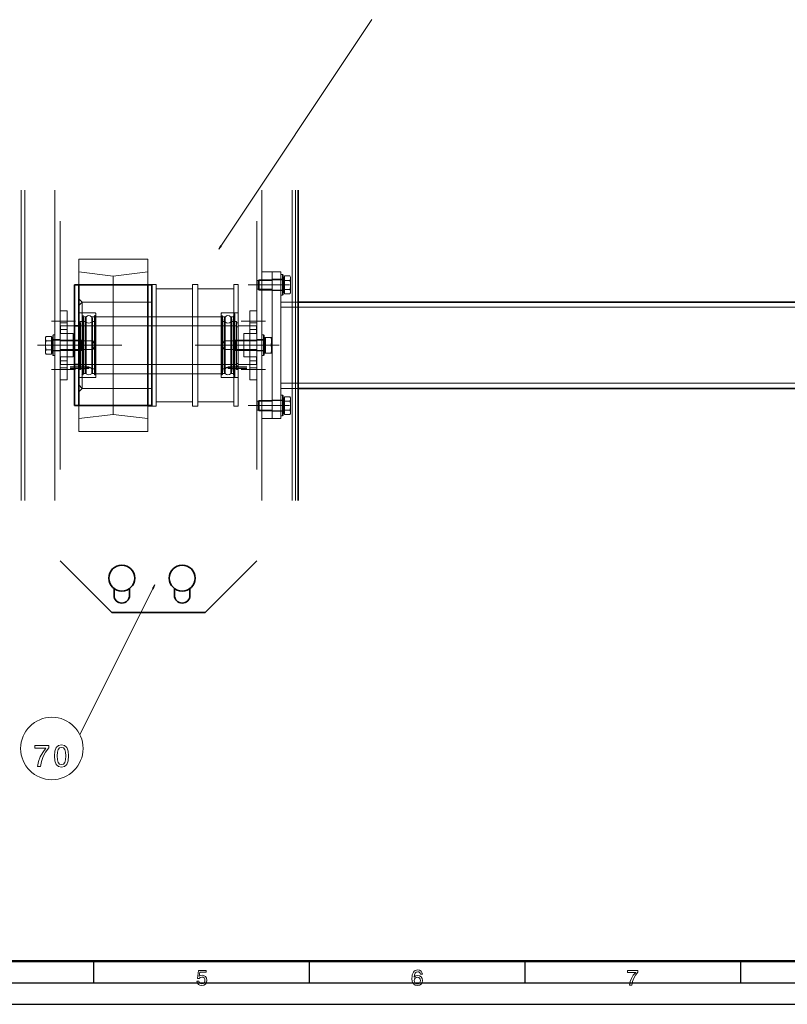
# Model space of a CAD drawing. Extents: x -1508 to 2697, y -1064 to 1906.
# Drawn here: x -491 to 399, y -1064 to 77 of the extents above; entities that cross this region are included whole.
import ezdxf

# ---------------------------------------------------------------- set-up
doc = ezdxf.new("R2010")
doc.units = 0

msp = doc.modelspace()

# ---------------------------------------------------------------- linework, layer by layer
at = {"color": 1, "lineweight": 13}
for p, q in [((-260.3, -189.1), (-83, 77.1)), ((-334.5, -578.3), (-421.4, -751.8))]:
    msp.add_line(p, q, dxfattribs=at)
at = {"color": 2, "lineweight": 13}
for p, q in [((-489.2, -120.4), (-489.2, -480.4)), ((-485.2, -480.4), (-485.2, -120.4)), ((-450.2, -480.4), (-450.2, -120.4)), ((-210.2, -120.4), (-210.2, -480.4)), ((-175.2, -120.4), (-175.2, -480.4)), ((-171.2, -120.4), (-171.2, -480.4)), ((-444.2, -444.4), (-444.2, -156.4)), ((-216.2, -156.4), (-216.2, -444.4)), ((-422.7, -230.4), (-422.7, -200.4)), ((-342.7, -200.4), (-422.7, -200.4)), ((-342.7, -230.4), (-342.7, -200.4)), ((-382.7, -220.4), (-422.7, -215.4)), ((-382.7, -220.4), (-422.7, -215.4)), ((-342.7, -215.4), (-382.7, -220.4)), ((-342.7, -215.4), (-382.7, -220.4)), ((-198.2, -215.4), (-210.2, -215.4)), ((-198.2, -215.4), (-198.2, -385.4)), ((-198.2, -215.4), (-188.2, -215.4)), ((-188.2, -215.4), (-188.2, -385.4)), ((-382.7, -220.4), (-382.7, -380.5)), ((-210.2, -225.3), (-216.2, -225.3)), ((-213.5, -224.4), (-214.6, -225.5)), ((-214.6, -225.5), (-214.6, -226.2)), ((-214.6, -226.2), (-214.6, -235.4)), ((-213.5, -224.4), (-213.5, -225.2)), ((-185.2, -224.4), (-213.5, -224.4)), ((-213.5, -225.2), (-213.5, -236.4)), ((-198.2, -225.3), (-210.2, -225.3)), ((-188.2, -223.9), (-198.2, -223.9)), ((-186.3, -218.4), (-188.2, -218.4)), ((-185.7, -223.9), (-188.2, -223.9)), ((-186.3, -242.4), (-186.3, -218.4)), ((-185.7, -219.1), (-186.3, -218.4)), ((-185.7, -241.8), (-185.7, -219.1)), ((-184.6, -221.4), (-185.7, -221.4)), ((-184.6, -223.9), (-185.7, -223.9)), ((-184.6, -222.1), (-184.6, -221.4)), ((-184.6, -239.4), (-184.6, -222.1)), ((-184, -222.1), (-184.6, -222.1)), ((-177.9, -220.1), (-184, -220.1)), ((-184, -220.1), (-184, -225.2)), ((-177.9, -225.2), (-184, -225.2)), ((-184, -225.2), (-184, -235.6)), ((-177.1, -221.4), (-177.9, -220.1)), ((-177.1, -221.4), (-177.1, -222.6)), ((-177.1, -222.6), (-177.1, -230.4)), ((-337.7, -229.9), (-342.7, -229.9)), ((-337.7, -230.4), (-337.7, -229.9)), ((-332.7, -229.9), (-337.7, -229.9)), ((-332.7, -370.9), (-332.7, -229.9)), ((-290.7, -234.9), (-332.7, -234.9)), ((-290.7, -370.9), (-290.7, -229.9)), ((-284.7, -229.9), (-290.7, -229.9)), ((-284.7, -370.9), (-284.7, -229.9)), ((-242.7, -234.9), (-284.7, -234.9)), ((-242.7, -370.9), (-242.7, -229.9)), ((-237.7, -229.9), (-242.7, -229.9)), ((-237.7, -370.9), (-237.7, -229.9)), ((-216.2, -235.5), (-210.2, -235.5)), ((-214.6, -235.4), (-213.5, -236.4)), ((-213.5, -236.4), (-185.2, -236.4)), ((-210.2, -235.5), (-198.2, -235.5)), ((-198.2, -236.9), (-188.2, -236.9)), ((-188.2, -236.9), (-185.7, -236.9)), ((-185.7, -236.9), (-184.6, -236.9)), ((-185.7, -239.4), (-184.6, -239.4)), ((-184.6, -238.8), (-184, -238.8)), ((-177.9, -235.6), (-184, -235.6)), ((-184, -235.6), (-184, -240.8)), ((-177.9, -240.8), (-177.1, -239.4)), ((-177.1, -230.4), (-177.1, -238.2)), ((-177.1, -238.2), (-177.1, -239.4)), ((-418.7, -250.4), (-422.7, -246.4)), ((-418.7, -250.4), (-422.7, -254.4)), ((-418.7, -250.4), (-418.7, -350.4)), ((-337.7, -250.4), (-418.7, -250.4)), ((-337.7, -250.4), (-418.7, -250.4)), ((-188.2, -242.4), (-186.3, -242.4)), ((-168.2, -250.4), (-188.2, -250.4)), ((-186.3, -242.4), (-185.7, -241.8)), ((-177.9, -240.8), (-184, -240.8)), ((-436.2, -260.4), (-444.2, -260.4)), ((-436.2, -260.4), (-436.2, -274.4)), ((-224.2, -274.4), (-224.2, -260.4)), ((-224.2, -260.4), (-216.2, -260.4)), ((662.8, -256.4), (-188.2, -256.4)), ((-403.4, -262.9), (-422.7, -262.9)), ((-420.9, -327.9), (-420.9, -272.9)), ((-418.9, -272.9), (-420.9, -272.9)), ((-418.5, -266.5), (-418.6, -266.5)), ((-418.3, -273), (-418.6, -273)), ((-418.5, -266.5), (-418.5, -334.3)), ((-418, -266.5), (-418.3, -269.8)), ((-418.3, -269.8), (-418.3, -331.1)), ((-418, -266.5), (-418, -334.3)), ((-417.7, -266.5), (-418, -266.5)), ((-417.7, -269.8), (-418, -273)), ((-414.4, -273), (-418, -273)), ((-403.9, -262.9), (-417.9, -262.9)), ((-417.7, -266.5), (-417.7, -334.3)), ((-417.4, -266.5), (-417.4, -334.3)), ((-417.2, -267.6), (-417.4, -266.5)), ((-417.2, -267.6), (-417.2, -333.2)), ((-414.2, -267.6), (-417.2, -267.6)), ((-415.3, -270.4), (-415.3, -330.4)), ((-415.2, -270.4), (-415.2, -330.4)), ((-414.4, -273), (-414.4, -327.8)), ((-414.2, -267.6), (-414.2, -333.2)), ((-407.5, -333.2), (-407.5, -267.6)), ((-404.5, -267.6), (-407.5, -267.6)), ((-407.4, -327.8), (-407.4, -273)), ((-403.2, -273), (-407.4, -273)), ((-406.5, -330.4), (-406.5, -270.4)), ((-406.5, -330.4), (-406.5, -270.4)), ((-404.4, -266.5), (-404.5, -267.6)), ((-404.5, -333.2), (-404.5, -267.6)), ((-404.4, -334.3), (-404.4, -266.5)), ((-403.3, -334.3), (-403.3, -266.5)), ((-403.1, -266.5), (-403.3, -266.5)), ((-402.9, -263.4), (-402.9, -337.4)), ((-402.9, -336.9), (-402.9, -263.9)), ((-257.6, -267.4), (-402.9, -267.4)), ((-257.6, -263.4), (-257.6, -337.4)), ((-257.2, -266.5), (-257.3, -266.5)), ((-253.1, -273), (-257.3, -273)), ((-257.2, -266.5), (-257.2, -334.3)), ((-237.7, -262.9), (-257.1, -262.9)), ((-242.6, -262.9), (-256.6, -262.9)), ((-256.1, -266.5), (-256.1, -313.4)), ((-255.9, -267.6), (-256.1, -266.5)), ((-255.9, -267.6), (-255.9, -333.2)), ((-252.9, -267.6), (-255.9, -267.6)), ((-254, -270.4), (-254, -330.4)), ((-253.9, -270.4), (-253.9, -330.4)), ((-253.1, -273), (-253.1, -310.9)), ((-252.9, -267.6), (-252.9, -333.2)), ((-246.2, -333.2), (-246.2, -267.6)), ((-243.2, -267.6), (-246.2, -267.6)), ((-246.1, -310.9), (-246.1, -273)), ((-242.5, -273), (-246.1, -273)), ((-245.2, -330.4), (-245.2, -270.4)), ((-245.2, -330.4), (-245.2, -270.4)), ((-243.1, -266.5), (-243.2, -267.6)), ((-243.2, -333.2), (-243.2, -267.6)), ((-243.1, -313.4), (-243.1, -266.5)), ((-242.8, -313.4), (-242.8, -266.5)), ((-242.5, -266.5), (-242.8, -266.5)), ((-242.5, -273), (-242.8, -269.8)), ((-242.5, -313.4), (-242.5, -266.5)), ((-242.2, -269.8), (-242.5, -266.5)), ((-242.2, -331.1), (-242.2, -269.8)), ((-241.9, -273), (-242.2, -273)), ((-242, -334.3), (-242, -266.5)), ((-241.8, -266.5), (-242, -266.5)), ((-239.6, -272.9), (-241.6, -272.9)), ((-239.6, -272.9), (-239.6, -327.6)), ((-436.2, -274.4), (-444.2, -274.4)), ((-443.7, -277.9), (-444.2, -278.4)), ((-436.2, -282.3), (-444.2, -282.3)), ((-443.7, -277.9), (-443.7, -286.9)), ((-427.7, -277.9), (-443.7, -277.9)), ((-436.2, -274.4), (-436.2, -281)), ((-436.2, -281), (-436.2, -282.3)), ((-436.2, -282.3), (-436.2, -318.6)), ((-422.5, -277.9), (-422.7, -277.9)), ((-422.5, -277.9), (-422.5, -322.9)), ((-420.7, -279.2), (-422.5, -279.2)), ((-422.4, -274.5), (-422.4, -322.8)), ((-420.7, -274.5), (-422.4, -274.5)), ((-420.7, -279.2), (-422.4, -279.2)), ((-418.9, -277.9), (-420.9, -277.9)), ((-420.7, -274.5), (-420.7, -322.8)), ((-239.7, -277.9), (-420.7, -277.9)), ((-403.9, -277.9), (-417.9, -277.9)), ((-257.6, -277), (-257.6, -276.9)), ((-242.6, -277.9), (-256.6, -277.9)), ((-239.6, -277.9), (-241.6, -277.9)), ((-239.7, -277.9), (-239.7, -322.9)), ((-237.8, -279.2), (-239.7, -279.2)), ((-237.8, -274.5), (-239.6, -274.5)), ((-237.8, -279.2), (-239.6, -279.2)), ((-237.8, -274.5), (-237.8, -322.8)), ((-216.7, -277.9), (-237.8, -277.9)), ((-224.2, -274.4), (-216.2, -274.4)), ((-224.2, -281), (-224.2, -274.4)), ((-224.2, -282.3), (-224.2, -281)), ((-224.2, -282.3), (-216.2, -282.3)), ((-224.2, -318.6), (-224.2, -282.3)), ((-216.7, -286.9), (-216.7, -277.9)), ((-216.2, -278.4), (-216.7, -277.9)), ((-460.5, -290.1), (-461.3, -291.4)), ((-461.3, -292.6), (-461.3, -291.4)), ((-461.3, -300.4), (-461.3, -292.6)), ((-460.5, -290.1), (-454.4, -290.1)), ((-460.5, -295.2), (-454.4, -295.2)), ((-454.4, -295.2), (-454.4, -290.1)), ((-453.8, -292.1), (-454.4, -292.1)), ((-454.4, -305.6), (-454.4, -295.2)), ((-453.8, -291.4), (-453.8, -309.4)), ((-452.7, -291.4), (-453.8, -291.4)), ((-452.7, -293.9), (-453.8, -293.9)), ((-419.9, -294.4), (-453.2, -294.4)), ((-452.1, -288.4), (-452.7, -289.1)), ((-452.7, -289.1), (-452.7, -311.8)), ((-450.2, -293.9), (-452.7, -293.9)), ((-452.1, -288.4), (-452.1, -312.4)), ((-450.2, -288.4), (-452.1, -288.4)), ((-444.2, -293.9), (-450.2, -293.9)), ((-443.7, -286.9), (-444.2, -287.8)), ((-406.2, -295.3), (-444.2, -295.3)), ((-443.7, -286.9), (-429.2, -286.9)), ((-429.2, -286.9), (-429.2, -313.9)), ((-419.9, -306.4), (-419.9, -294.4)), ((-418.8, -295.5), (-419.9, -294.4)), ((-406.2, -300.4), (-406.2, -295.3)), ((-403.1, -300.4), (-406.2, -295.3)), ((-254.2, -295.3), (-257.2, -300.4)), ((-254.2, -295.3), (-254.2, -305.5)), ((-216.2, -295.3), (-254.2, -295.3)), ((-240.5, -294.4), (-241.6, -295.5)), ((-240.5, -294.4), (-240.5, -306.4)), ((-207.2, -294.4), (-240.5, -294.4)), ((-231.2, -286.9), (-216.7, -286.9)), ((-231.2, -313.9), (-231.2, -286.9)), ((-216.2, -287.8), (-216.7, -286.9)), ((-210.2, -293.9), (-216.2, -293.9)), ((-208.3, -288.4), (-210.2, -288.4)), ((-207.7, -293.9), (-210.2, -293.9)), ((-208.3, -312.4), (-208.3, -288.4)), ((-207.7, -289.1), (-208.3, -288.4)), ((-207.7, -311.8), (-207.7, -289.1)), ((-206.6, -291.4), (-207.7, -291.4)), ((-206.6, -293.9), (-207.7, -293.9)), ((-206.6, -295.5), (-206.6, -291.4)), ((-206, -292.1), (-206.6, -292.1)), ((-206.6, -309.4), (-206.6, -295.5)), ((-199.9, -291.4), (-206, -291.4)), ((-206, -291.4), (-206, -300.4)), ((-199.1, -291.4), (-199.1, -295.9)), ((-199.1, -295.9), (-199.1, -304.9)), ((-461.3, -308.2), (-461.3, -300.4)), ((-460.5, -305.6), (-454.4, -305.6)), ((-454.4, -310.8), (-454.4, -305.6)), ((-453.8, -306.9), (-452.7, -306.9)), ((-453.2, -306.4), (-419.9, -306.4)), ((-452.7, -306.9), (-450.2, -306.9)), ((-450.2, -306.9), (-444.2, -306.9)), ((-444.2, -305.5), (-406.2, -305.5)), ((-419.9, -306.4), (-418.8, -305.4)), ((-406.2, -305.5), (-406.2, -300.4)), ((-406.2, -305.5), (-403.1, -300.4)), ((-257.2, -300.4), (-254.2, -305.5)), ((-254.2, -305.5), (-216.2, -305.5)), ((-241.6, -305.4), (-240.5, -306.4)), ((-240.5, -306.4), (-207.2, -306.4)), ((-216.2, -306.9), (-210.2, -306.9)), ((-210.2, -306.9), (-207.7, -306.9)), ((-207.7, -306.9), (-206.6, -306.9)), ((-199.9, -300.4), (-206, -300.4)), ((-206, -300.4), (-206, -309.4)), ((-199.1, -304.9), (-199.1, -309.4)), ((-461.3, -309.4), (-461.3, -308.2)), ((-461.3, -309.4), (-460.5, -310.8)), ((-460.5, -310.8), (-454.4, -310.8)), ((-454.4, -308.8), (-453.8, -308.8)), ((-453.8, -309.4), (-452.7, -309.4)), ((-452.7, -311.8), (-452.1, -312.4)), ((-452.1, -312.4), (-450.2, -312.4)), ((-444.2, -313.1), (-443.7, -313.9)), ((-436.2, -318.6), (-444.2, -318.6)), ((-443.7, -313.9), (-443.7, -322.9)), ((-429.2, -313.9), (-443.7, -313.9)), ((-436.2, -318.6), (-436.2, -319.9)), ((-256.1, -313.4), (-256.1, -334.3)), ((-253.1, -310.9), (-253.1, -327.8)), ((-246.1, -327.8), (-246.1, -310.9)), ((-243.1, -334.3), (-243.1, -313.4)), ((-242.8, -334.3), (-242.8, -313.4)), ((-242.5, -334.3), (-242.5, -313.4)), ((-216.7, -313.9), (-231.2, -313.9)), ((-224.2, -318.6), (-216.2, -318.6)), ((-224.2, -319.9), (-224.2, -318.6)), ((-216.7, -313.9), (-216.2, -313.1)), ((-216.7, -322.9), (-216.7, -313.9)), ((-210.2, -312.4), (-208.3, -312.4)), ((-208.3, -312.4), (-207.7, -311.8)), ((-207.7, -309.4), (-206.6, -309.4)), ((-206.6, -308.8), (-206, -308.8)), ((-199.9, -309.4), (-206, -309.4)), ((-199.1, -309.4), (-199.9, -309.4)), ((-444.2, -322.4), (-443.7, -322.9)), ((-436.2, -326.4), (-444.2, -326.4)), ((-443.7, -322.9), (-427.7, -322.9)), ((-436.2, -319.9), (-436.2, -326.4)), ((-436.2, -326.4), (-436.2, -340.4)), ((-422.7, -322.9), (-422.5, -322.9)), ((-422.5, -321.7), (-420.7, -321.7)), ((-422.4, -321.7), (-420.7, -321.7)), ((-422.4, -322.8), (-422.4, -326.4)), ((-420.7, -324.3), (-422.4, -324.3)), ((-422.4, -326.4), (-422.4, -327.5)), ((-422.4, -326.8), (-420.7, -326.8)), ((-422.4, -327.5), (-422.4, -328.1)), ((-422.4, -328.1), (-422.4, -328.4)), ((-422.4, -328.4), (-420.7, -328.4)), ((-420.9, -322.9), (-418.9, -322.9)), ((-420.9, -327.9), (-418.9, -327.9)), ((-420.7, -322.8), (-420.7, -326.4)), ((-420.7, -322.9), (-239.7, -322.9)), ((-420.7, -326.4), (-420.7, -327.5)), ((-420.7, -327.5), (-420.7, -328.1)), ((-420.7, -328.1), (-420.7, -328.4)), ((-418.6, -327.8), (-418.3, -327.8)), ((-418, -327.8), (-417.7, -331.1)), ((-418, -327.8), (-414.4, -327.8)), ((-417.9, -322.9), (-403.9, -322.9)), ((-407.4, -327.8), (-403.2, -327.8)), ((-257.6, -323.9), (-257.6, -323.9)), ((-257.3, -327.8), (-253.1, -327.8)), ((-256.6, -322.9), (-242.6, -322.9)), ((-246.1, -327.8), (-242.5, -327.8)), ((-242.8, -331.1), (-242.5, -327.8)), ((-242.2, -327.8), (-241.9, -327.8)), ((-241.6, -322.9), (-239.6, -322.9)), ((-241.6, -327.9), (-239.6, -327.9)), ((-239.7, -321.7), (-237.8, -321.7)), ((-239.6, -321.7), (-237.8, -321.7)), ((-237.8, -324.3), (-239.6, -324.3)), ((-239.6, -326.8), (-237.8, -326.8)), ((-239.6, -327.6), (-239.6, -328.1)), ((-239.6, -328.1), (-239.6, -328.4)), ((-239.6, -328.4), (-237.8, -328.4)), ((-237.8, -322.8), (-237.8, -326.4)), ((-237.8, -322.9), (-216.7, -322.9)), ((-237.8, -326.4), (-237.8, -327.5)), ((-237.8, -327.5), (-237.8, -328.1)), ((-237.8, -328.1), (-237.8, -328.4)), ((-224.2, -326.4), (-224.2, -319.9)), ((-224.2, -326.4), (-216.2, -326.4)), ((-224.2, -340.4), (-224.2, -326.4)), ((-216.7, -322.9), (-216.2, -322.4)), ((-436.2, -340.4), (-444.2, -340.4)), ((-422.7, -337.9), (-403.4, -337.9)), ((-418.6, -334.3), (-418.5, -334.3)), ((-418.3, -331.1), (-418, -334.3)), ((-418, -334.3), (-417.7, -334.3)), ((-417.9, -337.9), (-403.9, -337.9)), ((-417.4, -334.3), (-417.2, -333.2)), ((-417.2, -333.2), (-414.2, -333.2)), ((-407.5, -333.2), (-404.5, -333.2)), ((-404.5, -333.2), (-404.4, -334.3)), ((-403.3, -334.3), (-403.1, -334.3)), ((-402.9, -333.4), (-257.6, -333.4)), ((-257.3, -334.3), (-257.2, -334.3)), ((-257.1, -337.9), (-237.7, -337.9)), ((-256.6, -337.9), (-242.6, -337.9)), ((-256.1, -334.3), (-255.9, -333.2)), ((-255.9, -333.2), (-252.9, -333.2)), ((-246.2, -333.2), (-243.2, -333.2)), ((-243.2, -333.2), (-243.1, -334.3)), ((-242.8, -334.3), (-242.5, -334.3)), ((-242.5, -334.3), (-242.2, -331.1)), ((-242, -334.3), (-241.8, -334.3)), ((-224.2, -340.4), (-216.2, -340.4)), ((-422.7, -346.4), (-418.7, -350.4)), ((-422.7, -354.4), (-418.7, -350.4)), ((-418.7, -350.4), (-337.7, -350.4)), ((-418.7, -350.4), (-337.7, -350.4)), ((662.8, -344.4), (-188.2, -344.4)), ((-168.2, -350.4), (-188.2, -350.4)), ((-213.5, -364.4), (-214.6, -365.5)), ((-213.5, -364.4), (-213.5, -365.2)), ((-185.2, -364.4), (-213.5, -364.4)), ((-213.5, -365.2), (-213.5, -376.4)), ((-188.2, -363.9), (-198.2, -363.9)), ((-186.3, -358.4), (-188.2, -358.4)), ((-185.7, -363.9), (-188.2, -363.9)), ((-186.3, -382.4), (-186.3, -358.4)), ((-185.7, -359.1), (-186.3, -358.4)), ((-185.7, -381.8), (-185.7, -359.1)), ((-184.6, -361.4), (-185.7, -361.4)), ((-184.6, -363.9), (-185.7, -363.9)), ((-184.6, -362.1), (-184.6, -361.4)), ((-184.6, -379.4), (-184.6, -362.1)), ((-184, -362.1), (-184.6, -362.1)), ((-177.9, -360.1), (-184, -360.1)), ((-184, -360.1), (-184, -365.2)), ((-177.9, -365.2), (-184, -365.2)), ((-184, -365.2), (-184, -375.6)), ((-177.1, -361.4), (-177.9, -360.1)), ((-177.1, -361.4), (-177.1, -362.6)), ((-177.1, -362.6), (-177.1, -370.4)), ((-422.7, -400.4), (-422.7, -370.4)), ((-342.7, -400.4), (-342.7, -370.4)), ((-342.7, -370.9), (-337.7, -370.9)), ((-337.7, -370.9), (-337.7, -370.4)), ((-337.7, -370.9), (-332.7, -370.9)), ((-332.7, -365.9), (-290.7, -365.9)), ((-290.7, -370.9), (-284.7, -370.9)), ((-284.7, -365.9), (-242.7, -365.9)), ((-242.7, -370.9), (-237.7, -370.9)), ((-210.2, -365.3), (-216.2, -365.3)), ((-216.2, -375.5), (-210.2, -375.5)), ((-214.6, -365.5), (-214.6, -366.2)), ((-214.6, -366.2), (-214.6, -375.4)), ((-214.6, -375.4), (-213.5, -376.4)), ((-213.5, -376.4), (-185.2, -376.4)), ((-198.2, -365.3), (-210.2, -365.3)), ((-210.2, -375.5), (-198.2, -375.5)), ((-177.9, -375.6), (-184, -375.6)), ((-184, -375.6), (-184, -380.8)), ((-177.1, -370.4), (-177.1, -378.2)), ((-422.7, -385.4), (-382.7, -380.5)), ((-422.7, -385.4), (-382.7, -380.5)), ((-382.7, -380.5), (-342.7, -385.4)), ((-382.7, -380.5), (-342.7, -385.4)), ((-198.2, -385.4), (-210.2, -385.4)), ((-198.2, -376.9), (-188.2, -376.9)), ((-198.2, -385.4), (-188.2, -385.4)), ((-188.2, -376.9), (-185.7, -376.9)), ((-188.2, -382.4), (-186.3, -382.4)), ((-186.3, -382.4), (-185.7, -381.8)), ((-185.7, -376.9), (-184.6, -376.9)), ((-185.7, -379.4), (-184.6, -379.4)), ((-184.6, -378.8), (-184, -378.8)), ((-177.9, -380.8), (-184, -380.8)), ((-177.9, -380.8), (-177.1, -379.4)), ((-177.1, -378.2), (-177.1, -379.4)), ((-422.7, -400.4), (-342.7, -400.4))]:
    msp.add_line(p, q, dxfattribs=at)
at = {"color": 4, "lineweight": 35}
for p, q in [((-168.2, -120.4), (-168.2, -480.4)), ((-337.7, -230.4), (-427.7, -230.4)), ((-427.7, -230.4), (-427.7, -370.4)), ((-422.7, -370.4), (-422.7, -230.4)), ((-342.7, -370.4), (-342.7, -230.4)), ((-337.7, -370.4), (-337.7, -230.4)), ((-337.7, -370.4), (-337.7, -230.4)), ((642.8, -250.4), (-168.2, -250.4)), ((-422.7, -277.9), (-427.7, -277.9)), ((-427.7, -322.9), (-422.7, -322.9)), ((642.8, -350.4), (-168.2, -350.4)), ((-427.7, -370.4), (-337.7, -370.4)), ((-444.2, -550.4), (-384.2, -610.4)), ((-276.2, -610.4), (-216.2, -550.4)), ((-381.7, -582.4), (-381.7, -590.4)), ((-363.7, -590.4), (-363.7, -582.4)), ((-311.7, -582.4), (-311.7, -590.4)), ((-293.7, -590.4), (-293.7, -582.4)), ((-384.2, -610.4), (-276.2, -610.4))]:
    msp.add_line(p, q, dxfattribs=at)
at = {"color": 7, "lineweight": 13}
for p, q in [((-226.2, -230.4), (-210.2, -230.4)), ((-210.2, -230.4), (-198.2, -230.4)), ((-178.2, -230.4), (-198.2, -230.4)), ((-426.2, -272.3), (-454.2, -272.3)), ((-234.2, -272.3), (-206.2, -272.3)), ((-372.7, -300.4), (-470.3, -300.4)), ((-287.8, -300.4), (-190.2, -300.4)), ((-426.2, -328.6), (-454.2, -328.6)), ((-432.4, -325.6), (-410.7, -325.6)), ((-432.4, -325.6), (-410.7, -325.6)), ((-432.4, -326.9), (-410.7, -326.9)), ((-432.4, -326.9), (-410.7, -326.9)), ((-432.4, -327.4), (-410.7, -327.4)), ((-432.4, -327.4), (-410.7, -327.4)), ((-249.6, -325.6), (-227.8, -325.6)), ((-249.6, -325.6), (-227.8, -325.6)), ((-249.6, -326.9), (-227.8, -326.9)), ((-249.6, -326.9), (-227.8, -326.9)), ((-249.6, -327.4), (-227.8, -327.4)), ((-249.6, -327.4), (-227.8, -327.4)), ((-234.2, -328.6), (-206.2, -328.6)), ((-226.2, -370.4), (-210.2, -370.4)), ((-210.2, -370.4), (-198.2, -370.4)), ((-178.2, -370.4), (-198.2, -370.4))]:
    msp.add_line(p, q, dxfattribs=at)
at = {"color": 7, "lineweight": 50}
msp.add_line((-1408, -1014.5), (2647, -1014.5), dxfattribs=at)
at = {"color": 7, "lineweight": 25}
for p, q in [((-405.5, -1014.5), (-405.5, -1039.5)), ((-155.5, -1014.5), (-155.5, -1039.5)), ((94.5, -1014.5), (94.5, -1039.5)), ((344.5, -1014.5), (344.5, -1039.5)), ((-1433, -1039.5), (2672, -1039.5)), ((-1508, -1064.5), (2697, -1064.5))]:
    msp.add_line(p, q, dxfattribs=at)
at = {"color": 1, "lineweight": 13}
for points in [[(-258.1, -184.6), (-260.3, -189.1), (-257, -185.3)], [(-336.2, -583), (-334.5, -578.3), (-337.3, -582.4)]]:
    msp.add_lwpolyline(points, dxfattribs=at)
at = {"color": 2, "lineweight": 13}
for points in [[(-177.1, -222.6), (-177.2, -221.8), (-177.3, -221.3), (-177.6, -220.7), (-177.9, -220.1)], [(-177.9, -225.2), (-177.5, -224.4), (-177.3, -224), (-177.1, -223.3), (-177.1, -223.1), (-177.1, -222.6)], [(-177.1, -230.4), (-177.1, -230.1), (-177.2, -228.9), (-177.3, -227.7), (-177.5, -226.8), (-177.9, -225.2)], [(-177.9, -235.6), (-177.6, -234.5), (-177.5, -233.9), (-177.3, -233.1), (-177.2, -232.2), (-177.1, -231.6), (-177.1, -230.4)], [(-177.1, -238.2), (-177.2, -237.4), (-177.3, -236.8), (-177.5, -236.4), (-177.9, -235.6)], [(-177.9, -240.8), (-177.5, -240), (-177.3, -239.6), (-177.2, -239.1), (-177.1, -238.8), (-177.1, -238.2)], [(-257.6, -264), (-257.6, -264), (-257.6, -263.9), (-257.6, -263.9), (-257.6, -263.9), (-257.6, -314.4), (-257.6, -330.6), (-257.6, -334.2), (-257.6, -336.3), (-257.6, -336.7), (-257.6, -336.8), (-257.6, -336.9), (-257.6, -336.9), (-257.6, -336.9)], [(-241.6, -336.9), (-241.6, -286.4), (-241.6, -271.2), (-241.6, -266.7), (-241.6, -265.3), (-241.6, -264.3), (-241.6, -264.1), (-241.6, -264), (-241.6, -264), (-241.6, -263.9), (-241.6, -263.9), (-241.6, -263.9), (-241.6, -264)], [(-460.5, -290.1), (-460.9, -290.9), (-461.1, -291.3), (-461.2, -292), (-461.3, -292.6)], [(-461.3, -292.6), (-461.3, -293), (-461.2, -293.4), (-461, -294), (-460.9, -294.4), (-460.5, -295.2)], [(-460.5, -295.2), (-460.8, -296.5), (-461, -297.5), (-461.2, -298.5), (-461.2, -299.1), (-461.3, -300.4)], [(-199.1, -295.9), (-199.1, -294.7), (-199.3, -293.9), (-199.4, -293.1), (-199.6, -292.5), (-199.9, -291.4)], [(-199.9, -291.4), (-199.3, -291.4), (-199.2, -291.4), (-199.1, -291.4), (-199.1, -291.4)], [(-199.9, -300.4), (-199.6, -299.3), (-199.4, -298.5), (-199.2, -297.7), (-199.1, -297.1), (-199.1, -295.9)], [(-461.3, -300.4), (-461.2, -301.8), (-461.1, -302.8), (-460.9, -303.7), (-460.8, -304.4), (-460.5, -305.6)], [(-460.5, -305.6), (-460.9, -306.5), (-461.1, -306.9), (-461.2, -307.6), (-461.3, -308.2)], [(-199.1, -304.9), (-199.1, -304.3), (-199.2, -303.6), (-199.3, -302.5), (-199.5, -301.8), (-199.9, -300.4)], [(-199.9, -309.4), (-199.5, -308), (-199.3, -307.2), (-199.1, -306.1), (-199.1, -304.9)], [(-461.3, -308.2), (-461.3, -308.6), (-461.2, -309), (-461, -309.6), (-460.9, -310), (-460.5, -310.8)], [(-241.6, -322.2), (-241.6, -323.1), (-241.6, -323.9)], [(-177.1, -362.6), (-177.2, -361.8), (-177.3, -361.3), (-177.6, -360.7), (-177.9, -360.1)], [(-177.9, -365.2), (-177.5, -364.4), (-177.3, -364), (-177.1, -363.3), (-177.1, -363.1), (-177.1, -362.6)], [(-177.1, -370.4), (-177.1, -370.1), (-177.2, -368.9), (-177.3, -367.7), (-177.5, -366.8), (-177.9, -365.2)], [(-177.9, -375.6), (-177.6, -374.5), (-177.5, -373.9), (-177.3, -373.1), (-177.2, -372.2), (-177.1, -371.6), (-177.1, -370.4)], [(-177.1, -378.2), (-177.2, -377.4), (-177.3, -376.8), (-177.5, -376.4), (-177.9, -375.6)], [(-177.9, -380.8), (-177.5, -380), (-177.3, -379.6), (-177.2, -379.1), (-177.1, -378.8), (-177.1, -378.2)]]:
    msp.add_lwpolyline(points, dxfattribs=at)
at = {"color": 1, "lineweight": 18}
for points in [[(-470.4, -788.8), (-466.9, -788.8), (-465.8, -782.8), (-463.8, -777.3), (-461, -772.1), (-457.4, -767.3), (-457.4, -764.3), (-473.6, -764.3), (-473.6, -767.6), (-460.7, -767.6), (-464.4, -772.5), (-467.3, -777.5), (-469.2, -782.9)], [(-450.8, -776.6), (-450.3, -782.2), (-448.7, -786.3), (-446.1, -788.7), (-442.6, -789.5), (-439.1, -788.7), (-436.5, -786.3), (-434.9, -782.2), (-434.4, -776.6), (-434.9, -770.9), (-435.6, -768.7), (-436.5, -766.9), (-439.1, -764.4), (-442.6, -763.6), (-446.1, -764.4), (-448.7, -766.9), (-450.3, -770.9)], [(-447.5, -776.6), (-447.3, -772.2), (-446.4, -769.1), (-444.9, -767.2), (-442.6, -766.6), (-440.3, -767.2), (-438.8, -769.1), (-437.9, -772.2), (-437.7, -776.6), (-437.9, -781), (-438.8, -784.1), (-440.3, -785.9), (-442.6, -786.5), (-444.9, -785.9), (-446.4, -784.1), (-447.3, -781)], [(-285.6, -1037.7), (-285.1, -1039.8), (-283.9, -1041.4), (-282.2, -1042.4), (-280, -1042.8), (-277.6, -1042.4), (-275.7, -1041.1), (-274.5, -1039.2), (-274, -1036.6), (-274.4, -1034.3), (-275.6, -1032.4), (-277.4, -1031.3), (-279.7, -1030.8), (-281.5, -1031.1), (-282.9, -1032), (-282.2, -1027.3), (-274.9, -1027.3), (-274.9, -1025.2), (-283.8, -1025.2), (-285.1, -1034.5), (-283.2, -1034.5), (-281.8, -1033.3), (-280.1, -1032.9), (-278.5, -1033.1), (-277.4, -1033.9), (-276.6, -1035.2), (-276.3, -1036.8), (-276.6, -1038.3), (-277.4, -1039.6), (-278.5, -1040.4), (-280.1, -1040.6), (-281.3, -1040.5), (-282.3, -1039.9), (-283, -1039), (-283.4, -1037.7)], [(-24.2, -1029.5), (-24.7, -1027.5), (-25.8, -1026), (-27.5, -1025), (-29.7, -1024.7), (-31.2, -1024.9), (-32.5, -1025.3), (-33.6, -1026.1), (-34.6, -1027.2), (-35.3, -1028.6), (-35.9, -1030.3), (-36.2, -1032.3), (-36.3, -1034.5), (-35.9, -1038.1), (-34.7, -1040.7), (-32.7, -1042.3), (-30, -1042.8), (-27.5, -1042.4), (-25.7, -1041.2), (-24.5, -1039.3), (-24, -1036.9), (-24.5, -1034.5), (-25.6, -1032.7), (-27.4, -1031.5), (-29.6, -1031.1), (-32, -1031.6), (-33.8, -1033.1), (-33.4, -1030.3), (-32.6, -1028.3), (-31.4, -1027.1), (-29.7, -1026.7), (-28.4, -1026.9), (-27.5, -1027.5), (-26.8, -1028.3), (-26.5, -1029.5)], [(215.9, -1042.3), (218.5, -1042.3), (219.3, -1038.1), (220.7, -1034.3), (222.8, -1030.7), (225.5, -1027.3), (225.5, -1025.2), (213.5, -1025.2), (213.5, -1027.5), (223.1, -1027.5), (220.3, -1030.9), (218.2, -1034.4), (216.8, -1038.2)], [(-26.5, -1037), (-26.7, -1038.5), (-27.5, -1039.8), (-28.6, -1040.6), (-30, -1040.8), (-31.5, -1040.6), (-32.6, -1039.8), (-33.4, -1038.6), (-33.6, -1037), (-33.3, -1035.4), (-32.6, -1034.2), (-31.5, -1033.5), (-29.9, -1033.2), (-28.5, -1033.5), (-27.5, -1034.2), (-26.7, -1035.4)]]:
    msp.add_lwpolyline(points, close=True, dxfattribs=at)
at = {"color": 4, "lineweight": 35}
for centre in [(-372.7, -570.4), (-302.7, -570.4)]:
    msp.add_circle(centre, 15, dxfattribs=at)
at = {"color": 1, "lineweight": 13}
msp.add_circle((-453.8, -767.9), 36.2, dxfattribs=at)
at = {"color": 2, "lineweight": 13}
for centre, radius, start, end in [((-185.2, -223.8), 0.6, 270, 0), ((-185.2, -237), 0.6, 0, 90), ((-417.9, -263.9), 1, 90, 180), ((-418.6, -266.3), 0.25, 180, 270), ((-418.6, -273.4), 0.333, 90, 180), ((-418, -266.5), 0.533, 0, 180), ((-410.9, -270.4), 4.37, 140.1097, 180), ((-410.9, -270.4), 4.37, 180, 216.5491), ((-410.9, -270.4), 4.36, 0, 180), ((-410.9, -270.4), 4.36, 180, 0), ((-410.9, -270.4), 4.37, 0, 39.8903), ((-410.9, -270.4), 4.37, 323.451, 0), ((-403.8, -266.5), 0.533, 0, 180), ((-403.9, -263.9), 1, 0, 90), ((-403.4, -263.4), 0.5, 0, 90), ((-403.2, -273.4), 0.333, 0, 90), ((-403.1, -266.3), 0.25, 270, 360), ((-256.6, -263.9), 1, 90, 180), ((-257.1, -263.4), 0.5, 90, 180), ((-257.3, -266.3), 0.25, 180, 270), ((-257.3, -273.4), 0.333, 90, 180), ((-256.7, -266.5), 0.533, 0, 180), ((-249.6, -270.4), 4.37, 140.1097, 180), ((-249.6, -270.4), 4.37, 180, 216.5491), ((-249.6, -270.4), 4.36, 0, 180), ((-249.6, -270.4), 4.36, 180, 0), ((-249.6, -270.4), 4.37, 0, 39.8903), ((-249.6, -270.4), 4.37, 323.451, 0), ((-242.5, -266.5), 0.533, 0, 180), ((-242.6, -263.9), 1, 0, 90), ((-241.9, -273.4), 0.333, 0, 90), ((-241.8, -266.3), 0.25, 270, 360), ((-417.9, -276.9), 1, 180, 270), ((-403.9, -276.9), 1, 270, 360), ((-256.6, -276.9), 1, 180, 270), ((-242.6, -276.9), 1, 270, 360), ((-453.2, -293.8), 0.6, 180, 270), ((-207.2, -293.8), 0.6, 270, 0), ((-453.2, -307), 0.6, 90, 180), ((-207.2, -307), 0.6, 0, 90), ((-417.9, -323.9), 1, 90, 180), ((-418.6, -327.5), 0.333, 180, 270), ((-410.9, -330.4), 4.37, 143.451, 180), ((-410.9, -330.4), 4.37, 180, 219.8903), ((-410.9, -330.4), 4.36, 0, 180), ((-410.9, -330.4), 4.36, 180, 0), ((-410.9, -330.4), 4.37, 320.1097, 0), ((-410.9, -330.4), 4.37, 0, 36.5491), ((-403.9, -323.9), 1, 0, 90), ((-403.2, -327.5), 0.333, 270, 360), ((-256.6, -323.9), 1, 90, 180), ((-257.3, -327.5), 0.333, 180, 270), ((-249.6, -330.4), 4.37, 143.451, 180), ((-249.6, -330.4), 4.37, 180, 219.8903), ((-249.6, -330.4), 4.36, 0, 180), ((-249.6, -330.4), 4.36, 180, 0), ((-249.6, -330.4), 4.37, 320.1097, 0), ((-249.6, -330.4), 4.37, 0, 36.5491), ((-242.6, -323.9), 1, 0, 90), ((-241.9, -327.5), 0.333, 270, 360), ((-418.6, -334.6), 0.25, 90, 180), ((-417.9, -336.9), 1, 180, 270), ((-418, -334.3), 0.533, 180, 0), ((-403.8, -334.3), 0.533, 180, 0), ((-403.9, -336.9), 1, 270, 360), ((-403.4, -337.4), 0.5, 270, 0), ((-403.1, -334.6), 0.25, 0, 90), ((-257.3, -334.6), 0.25, 90, 180), ((-256.6, -336.9), 1, 180, 270), ((-257.1, -337.4), 0.5, 180, 270), ((-256.7, -334.3), 0.533, 180, 0), ((-242.5, -334.3), 0.533, 180, 0), ((-242.6, -336.9), 1, 270, 0), ((-241.8, -334.6), 0.25, 0, 90), ((-185.2, -363.8), 0.6, 270, 0), ((-185.2, -377), 0.6, 0, 90)]:
    msp.add_arc(centre, radius, start, end, dxfattribs=at)
at = {"color": 4, "lineweight": 35}
for centre in [(-372.7, -590.4), (-302.7, -590.4)]:
    msp.add_arc(centre, 9, 180, 0, dxfattribs=at)

doc.saveas('drawing.dxf')
